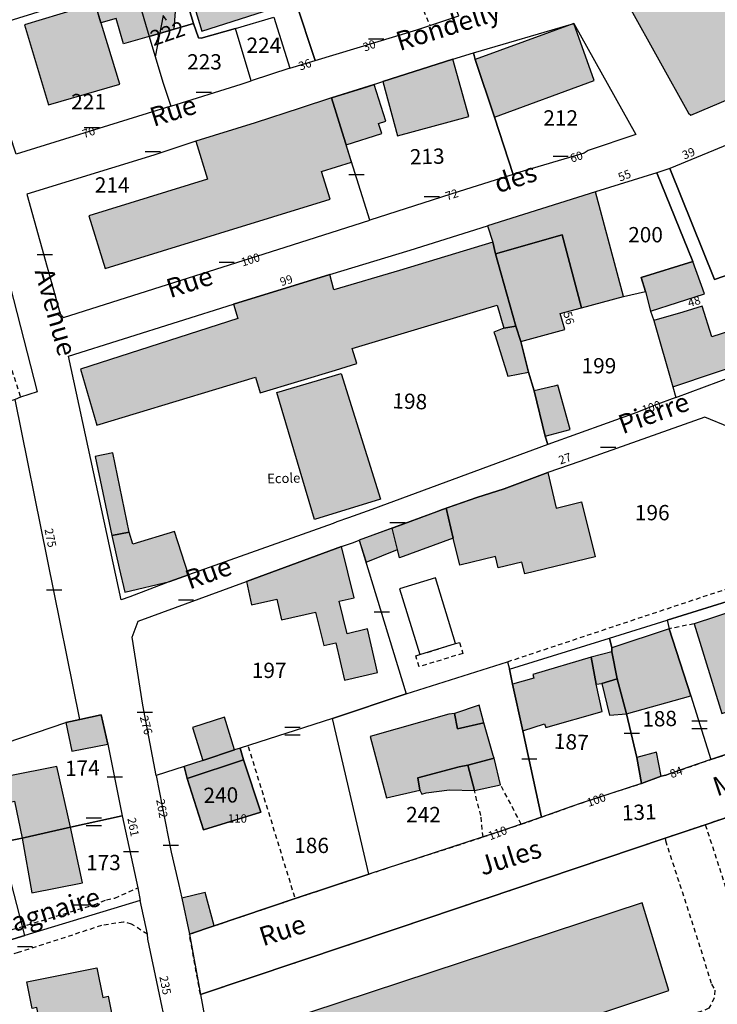
# Model space of a CAD drawing. Units: metres. Extents: x 1035594 to 1038787, y 6292821 to 6299977.
# Drawn here: x 1037614 to 1037706, y 6295041 to 6295170 of the extents above; entities that cross this region are included whole.
import ezdxf
from ezdxf.enums import TextEntityAlignment as Align

# ---------------------------------------------------------------- set-up
doc = ezdxf.new("R2010")
doc.units = ezdxf.units.M
doc.linetypes.add('TOPO1', pattern=[1, 0.6, -0.4])
doc.layers.get('0').update_dxf_attribs({"color": 255, "linetype": 'CONTINUOUS'})
for name, color, linetype in [('ig_cad_bati_dur', 152, 'CONTINUOUS'), ('ig_cad_bati_dur_hach', 24, 'CONTINUOUS'), ('ig_cad_bati_leger', 215, 'CONTINUOUS'), ('ig_cad_bati_leger_hach', 243, 'CONTINUOUS'), ('ig_cad_detail_lineaire', 252, 'TOPO1'), ('ig_cad_divers_texte', 8, 'CONTINUOUS'), ('ig_cad_fleche_de_rattachement', 3, 'CONTINUOUS'), ('ig_cad_mitoyennete', 230, 'CONTINUOUS'), ('ig_cad_nom_voie', 8, 'CONTINUOUS'), ('ig_cad_numero_voie', 40, 'CONTINUOUS'), ('ig_cad_parcel', 3, 'CONTINUOUS'), ('ig_cad_parcel_num', 3, 'CONTINUOUS'), ('ig_cad_piscine_etang_bassin', 4, 'CONTINUOUS')]:
    doc.layers.add(name, color=color, linetype=linetype)
doc.styles.add('Times New Roman', font='times.ttf')

# ---------------------------------------------------------------- blocks, each defined once
blk = doc.blocks.new('MUR_MIT')
for p, q in [((1, 0.544337), (-1, 0.544337)), ((1, -0.455663), (-1, -0.455663))]:
    blk.add_line(p, q)
blk = doc.blocks.new('MUR_NON_MIT')
blk.add_line((-1, 0.5), (1, 0.5))

msp = doc.modelspace()

# ---------------------------------------------------------------- hatches: boundary and pattern name
at = {"layer": 'ig_cad_bati_dur_hach'}
for points in [[(1037727.5, 6295183.84), (1037718.92, 6295180.75), (1037708.4, 6295176.94), (1037694.29, 6295171.92), (1037702.03, 6295157.94), (1037702.34, 6295157.67), (1037725.52, 6295167.49), (1037734.62, 6295171.39)], [(1037648.46, 6295171.9), (1037646.14, 6295180.36), (1037635.74, 6295177.17), (1037638.32, 6295168.66)], [(1037624.34, 6295172.29), (1037615.12, 6295169.49), (1037618.26, 6295159.04), (1037627.58, 6295161.74)], [(1037687.03, 6295169.68), (1037674.12, 6295164.95), (1037676.64, 6295157.42), (1037689.67, 6295162.24)], [(1037671.18, 6295165.01), (1037662.03, 6295162.07), (1037663.93, 6295154.97), (1037673.27, 6295157.49)], [(1037637.54, 6295154.28), (1037639.08, 6295149.31), (1037623.55, 6295144.53), (1037625.68, 6295137.62), (1037655.13, 6295146.68), (1037654.01, 6295150.32), (1037657.93, 6295151.55), (1037657.22, 6295153.81), (1037656.92, 6295154.76), (1037655.28, 6295159.94), (1037651.2, 6295158.58), (1037645.31, 6295156.67)], [(1037689.84, 6295147.65), (1037675.74, 6295143.2), (1037676.42, 6295141.06), (1037676.78, 6295139.56), (1037685.49, 6295142.03), (1037688.05, 6295132.46), (1037693.51, 6295133.95)], [(1037688.05, 6295132.46), (1037685.49, 6295142.03), (1037676.78, 6295139.56), (1037677.46, 6295137.06), (1037679.41, 6295130.09), (1037680.1, 6295128.06), (1037685.86, 6295129.66), (1037685.24, 6295131.75)], [(1037655.07, 6295136.83), (1037642.48, 6295132.96), (1037643.03, 6295131.07), (1037622.43, 6295124.45), (1037624.57, 6295117.1), (1037645.37, 6295123.4), (1037645.97, 6295121.34), (1037655.82, 6295124.3), (1037658.63, 6295125.21), (1037658.01, 6295127.17), (1037674.74, 6295132.18), (1037677, 6295132.84), (1037677.85, 6295129.82), (1037679.41, 6295130.09), (1037677.46, 6295137.06), (1037676.78, 6295139.56), (1037676.42, 6295141.06), (1037664.2, 6295137.38), (1037655.62, 6295134.84)], [(1037702.59, 6295138.53), (1037695.83, 6295136.44), (1037696.39, 6295134.6), (1037697.05, 6295132.04), (1037704.14, 6295134.29)], [(1037697.49, 6295130.81), (1037700, 6295122.15), (1037711.27, 6295125.95), (1037709.87, 6295130.21), (1037705.1, 6295128.67), (1037703.81, 6295132.71), (1037701.31, 6295131.9)], [(1037681.08, 6295124.06), (1037680.1, 6295128.06), (1037679.41, 6295130.09), (1037677.85, 6295129.82), (1037676.53, 6295129.29), (1037676.71, 6295128.86), (1037678.38, 6295123.55)], [(1037681.81, 6295121.6), (1037683.28, 6295115.67), (1037686.53, 6295116.57), (1037684.93, 6295122.36), (1037684.43, 6295122.21)], [(1037626.55, 6295102.7), (1037628.8, 6295103.11), (1037626.67, 6295113.49), (1037624.35, 6295113.02)], [(1037683.62, 6295110.93), (1037684.72, 6295106.28), (1037688.04, 6295107.08), (1037689.8, 6295099.88), (1037680.6, 6295097.66), (1037680.22, 6295099.21), (1037677.11, 6295098.47), (1037676.76, 6295099.92), (1037672.09, 6295098.8), (1037671.24, 6295102.35), (1037670.3, 6295106.24), (1037674.34, 6295107.66), (1037677.91, 6295108.81)], [(1037626.55, 6295102.7), (1037627.52, 6295098.41), (1037628.25, 6295095.28), (1037634.14, 6295096.66), (1037636.58, 6295097.52), (1037634.74, 6295103.2), (1037629.29, 6295101.53), (1037628.8, 6295103.11)], [(1037659.82, 6295099.19), (1037663.94, 6295100.84), (1037663.26, 6295103.65), (1037658.94, 6295102.06)], [(1037656.61, 6295101.25), (1037644.15, 6295096.66), (1037644.81, 6295093.59), (1037648.13, 6295094.34), (1037648.74, 6295091.63), (1037653.19, 6295092.67), (1037654.28, 6295088.27), (1037655.86, 6295088.63), (1037657.01, 6295083.73), (1037661.34, 6295084.77), (1037659.99, 6295090.49), (1037657.37, 6295089.83), (1037656.32, 6295094.08), (1037658.26, 6295094.54)], [(1037714.96, 6295082.08), (1037711.41, 6295093.95), (1037702.76, 6295091.13), (1037706.38, 6295079.39)], [(1037702.33, 6295081.72), (1037699.5, 6295090.47), (1037691.98, 6295087.97), (1037691.98, 6295087.47), (1037692.71, 6295083.94), (1037693.93, 6295079.35)], [(1037679.01, 6295083.24), (1037680.35, 6295077.11), (1037683.17, 6295078.03), (1037683.36, 6295077.56), (1037690.74, 6295079.66), (1037689.95, 6295083.23), (1037689.28, 6295086.75), (1037681.65, 6295084.51), (1037681.77, 6295084.01)], [(1037690.7, 6295083.32), (1037691.68, 6295079.19), (1037693.93, 6295079.35), (1037692.71, 6295083.94)], [(1037626.02, 6295075.39), (1037625.16, 6295079.22), (1037622.34, 6295078.62), (1037620.53, 6295078.2), (1037621.32, 6295074.47)], [(1037638.44, 6295073.26), (1037642.58, 6295074.62), (1037641.3, 6295078.91), (1037637.1, 6295077.57)], [(1037671.42, 6295079.37), (1037670.67, 6295079.29), (1037660.35, 6295076.38), (1037662.49, 6295068.36), (1037666.87, 6295069.34), (1037666.62, 6295070.97), (1037672.01, 6295072.39), (1037673.14, 6295072.62), (1037676.58, 6295073.56), (1037676.46, 6295073.88), (1037675.23, 6295078.18), (1037671.8, 6295077.38)], [(1037614.81, 6295063.09), (1037621.13, 6295064.5), (1037619.36, 6295072.47), (1037612.98, 6295071.18), (1037612.26, 6295074.75), (1037608.93, 6295073.9), (1037610.77, 6295067.2), (1037613.78, 6295067.9)], [(1037636.42, 6295070.87), (1037638.52, 6295064.15), (1037646.04, 6295066.49), (1037643.76, 6295073.31)], [(1037621.13, 6295064.5), (1037614.81, 6295063.09), (1037616.08, 6295055.94), (1037622.72, 6295057.24)], [(1037635.71, 6295055.21), (1037636.69, 6295050.51), (1037639.94, 6295051.6), (1037638.78, 6295055.95)], [(1037695.98, 6295054.61), (1037680.2, 6295049.44), (1037644.61, 6295037.68), (1037648.42, 6295026.27), (1037669.54, 6295033.27), (1037680.37, 6295036.77), (1037699.48, 6295043.12)], [(1037615.43, 6295044.27), (1037624.56, 6295046.09), (1037625.34, 6295042.23), (1037626.07, 6295042.42), (1037627.46, 6295035.42), (1037618.21, 6295033.57), (1037616.74, 6295040.92), (1037616.12, 6295040.8)]]:
    msp.add_hatch(color=256, dxfattribs=at).paths.add_polyline_path(points)
at = {"layer": 'ig_cad_bati_leger_hach'}
for points in [[(1037624.34, 6295172.29), (1037629.67, 6295173.91), (1037629.9, 6295173.2), (1037630.94, 6295169.58), (1037631.43, 6295167.97), (1037628.07, 6295167.01), (1037627.1, 6295170.34), (1037625.12, 6295169.77)], [(1037631.43, 6295167.97), (1037634.7, 6295168.92), (1037634.89, 6295171.25), (1037633.94, 6295174.37), (1037633.71, 6295175.14), (1037629.67, 6295173.91), (1037629.9, 6295173.2), (1037630.94, 6295169.58)], [(1037655.28, 6295159.94), (1037656.92, 6295154.76), (1037657.22, 6295153.81), (1037661.87, 6295155.28), (1037661.45, 6295156.61), (1037662.4, 6295156.91), (1037660.89, 6295161.7)], [(1037648.16, 6295121.41), (1037656.56, 6295123.88), (1037661.72, 6295107.44), (1037653.07, 6295104.76)], [(1037663.26, 6295103.65), (1037670.3, 6295106.24), (1037671.24, 6295102.35), (1037664.2, 6295099.76), (1037663.94, 6295100.84)], [(1037689.28, 6295086.75), (1037689.95, 6295083.23), (1037690.7, 6295083.32), (1037692.71, 6295083.94), (1037691.98, 6295087.47)], [(1037671.42, 6295079.37), (1037671.8, 6295077.38), (1037675.23, 6295078.18), (1037674.62, 6295080.49)], [(1037643.76, 6295073.31), (1037643.33, 6295074.84), (1037642.58, 6295074.62), (1037638.44, 6295073.26), (1037636, 6295072.44), (1037636.42, 6295070.87)], [(1037674, 6295069.3), (1037677.44, 6295070.06), (1037676.58, 6295073.56), (1037673.14, 6295072.62)], [(1037695.29, 6295073.62), (1037695.88, 6295070.24), (1037698.45, 6295071.2), (1037697.84, 6295074.32)], [(1037674, 6295069.3), (1037673.14, 6295072.62), (1037672.01, 6295072.39), (1037666.62, 6295070.97), (1037666.87, 6295069.34), (1037667.12, 6295068.83), (1037667.68, 6295069.02), (1037670.75, 6295069.42)]]:
    msp.add_hatch(color=256, dxfattribs=at).paths.add_polyline_path(points)

# ---------------------------------------------------------------- linework, layer by layer
at = {"layer": 'ig_cad_bati_dur'}
for points in [[(1037727.5, 6295183.84), (1037718.92, 6295180.75), (1037708.4, 6295176.94), (1037694.29, 6295171.92), (1037702.03, 6295157.94), (1037702.34, 6295157.67), (1037725.52, 6295167.49), (1037734.62, 6295171.39)], [(1037648.46, 6295171.9), (1037646.14, 6295180.36), (1037635.74, 6295177.17), (1037638.32, 6295168.66)], [(1037624.34, 6295172.29), (1037615.12, 6295169.49), (1037618.26, 6295159.04), (1037627.58, 6295161.74)], [(1037687.03, 6295169.68), (1037674.12, 6295164.95), (1037676.64, 6295157.42), (1037689.67, 6295162.24)], [(1037671.18, 6295165.01), (1037662.03, 6295162.07), (1037663.93, 6295154.97), (1037673.27, 6295157.49)], [(1037637.54, 6295154.28), (1037639.08, 6295149.31), (1037623.55, 6295144.53), (1037625.68, 6295137.62), (1037655.13, 6295146.68), (1037654.01, 6295150.32), (1037657.93, 6295151.55), (1037657.22, 6295153.81), (1037656.92, 6295154.76), (1037655.28, 6295159.94), (1037651.2, 6295158.58), (1037645.31, 6295156.67)], [(1037689.84, 6295147.65), (1037675.74, 6295143.2), (1037676.42, 6295141.06), (1037676.78, 6295139.56), (1037685.49, 6295142.03), (1037688.05, 6295132.46), (1037693.51, 6295133.95)], [(1037688.05, 6295132.46), (1037685.49, 6295142.03), (1037676.78, 6295139.56), (1037677.46, 6295137.06), (1037679.41, 6295130.09), (1037680.1, 6295128.06), (1037685.86, 6295129.66), (1037685.24, 6295131.75)], [(1037655.07, 6295136.83), (1037642.48, 6295132.96), (1037643.03, 6295131.07), (1037622.43, 6295124.45), (1037624.57, 6295117.1), (1037645.37, 6295123.4), (1037645.97, 6295121.34), (1037655.82, 6295124.3), (1037658.63, 6295125.21), (1037658.01, 6295127.17), (1037674.74, 6295132.18), (1037677, 6295132.84), (1037677.85, 6295129.82), (1037679.41, 6295130.09), (1037677.46, 6295137.06), (1037676.78, 6295139.56), (1037676.42, 6295141.06), (1037664.2, 6295137.38), (1037655.62, 6295134.84)], [(1037702.59, 6295138.53), (1037695.83, 6295136.44), (1037696.39, 6295134.6), (1037697.05, 6295132.04), (1037704.14, 6295134.29)], [(1037697.49, 6295130.81), (1037700, 6295122.15), (1037711.27, 6295125.95), (1037709.87, 6295130.21), (1037705.1, 6295128.67), (1037703.81, 6295132.71), (1037701.31, 6295131.9)], [(1037681.08, 6295124.06), (1037680.1, 6295128.06), (1037679.41, 6295130.09), (1037677.85, 6295129.82), (1037676.53, 6295129.29), (1037676.71, 6295128.86), (1037678.38, 6295123.55)], [(1037681.81, 6295121.6), (1037683.28, 6295115.67), (1037686.53, 6295116.57), (1037684.93, 6295122.36), (1037684.43, 6295122.21)], [(1037626.55, 6295102.7), (1037628.8, 6295103.11), (1037626.67, 6295113.49), (1037624.35, 6295113.02)], [(1037683.62, 6295110.93), (1037684.72, 6295106.28), (1037688.04, 6295107.08), (1037689.8, 6295099.88), (1037680.6, 6295097.66), (1037680.22, 6295099.21), (1037677.11, 6295098.47), (1037676.76, 6295099.92), (1037672.09, 6295098.8), (1037671.24, 6295102.35), (1037670.3, 6295106.24), (1037674.34, 6295107.66), (1037677.91, 6295108.81)], [(1037626.55, 6295102.7), (1037627.52, 6295098.41), (1037628.25, 6295095.28), (1037634.14, 6295096.66), (1037636.58, 6295097.52), (1037634.74, 6295103.2), (1037629.29, 6295101.53), (1037628.8, 6295103.11)], [(1037659.82, 6295099.19), (1037663.94, 6295100.84), (1037663.26, 6295103.65), (1037658.94, 6295102.06)], [(1037656.61, 6295101.25), (1037644.15, 6295096.66), (1037644.81, 6295093.59), (1037648.13, 6295094.34), (1037648.74, 6295091.63), (1037653.19, 6295092.67), (1037654.28, 6295088.27), (1037655.86, 6295088.63), (1037657.01, 6295083.73), (1037661.34, 6295084.77), (1037659.99, 6295090.49), (1037657.37, 6295089.83), (1037656.32, 6295094.08), (1037658.26, 6295094.54)], [(1037714.96, 6295082.08), (1037711.41, 6295093.95), (1037702.76, 6295091.13), (1037706.38, 6295079.39)], [(1037702.33, 6295081.72), (1037699.5, 6295090.47), (1037691.98, 6295087.97), (1037691.98, 6295087.47), (1037692.71, 6295083.94), (1037693.93, 6295079.35)], [(1037679.01, 6295083.24), (1037680.35, 6295077.11), (1037683.17, 6295078.03), (1037683.36, 6295077.56), (1037690.74, 6295079.66), (1037689.95, 6295083.23), (1037689.28, 6295086.75), (1037681.65, 6295084.51), (1037681.77, 6295084.01)], [(1037690.7, 6295083.32), (1037691.68, 6295079.19), (1037693.93, 6295079.35), (1037692.71, 6295083.94)], [(1037626.02, 6295075.39), (1037625.16, 6295079.22), (1037622.34, 6295078.62), (1037620.53, 6295078.2), (1037621.32, 6295074.47)], [(1037638.44, 6295073.26), (1037642.58, 6295074.62), (1037641.3, 6295078.91), (1037637.1, 6295077.57)], [(1037671.42, 6295079.37), (1037670.67, 6295079.29), (1037660.35, 6295076.38), (1037662.49, 6295068.36), (1037666.87, 6295069.34), (1037666.62, 6295070.97), (1037672.01, 6295072.39), (1037673.14, 6295072.62), (1037676.58, 6295073.56), (1037676.46, 6295073.88), (1037675.23, 6295078.18), (1037671.8, 6295077.38)], [(1037614.81, 6295063.09), (1037621.13, 6295064.5), (1037619.36, 6295072.47), (1037612.98, 6295071.18), (1037612.26, 6295074.75), (1037608.93, 6295073.9), (1037610.77, 6295067.2), (1037613.78, 6295067.9)], [(1037636.42, 6295070.87), (1037638.52, 6295064.15), (1037646.04, 6295066.49), (1037643.76, 6295073.31)], [(1037621.13, 6295064.5), (1037614.81, 6295063.09), (1037616.08, 6295055.94), (1037622.72, 6295057.24)], [(1037635.71, 6295055.21), (1037636.69, 6295050.51), (1037639.94, 6295051.6), (1037638.78, 6295055.95)], [(1037695.98, 6295054.61), (1037680.2, 6295049.44), (1037644.61, 6295037.68), (1037648.42, 6295026.27), (1037669.54, 6295033.27), (1037680.37, 6295036.77), (1037699.48, 6295043.12)], [(1037615.43, 6295044.27), (1037624.56, 6295046.09), (1037625.34, 6295042.23), (1037626.07, 6295042.42), (1037627.46, 6295035.42), (1037618.21, 6295033.57), (1037616.74, 6295040.92), (1037616.12, 6295040.8)]]:
    msp.add_lwpolyline(points, close=True, dxfattribs=at)
at = {"layer": 'ig_cad_bati_leger'}
for points in [[(1037624.34, 6295172.29), (1037629.67, 6295173.91), (1037629.9, 6295173.2), (1037630.94, 6295169.58), (1037631.43, 6295167.97), (1037628.07, 6295167.01), (1037627.1, 6295170.34), (1037625.12, 6295169.77)], [(1037631.43, 6295167.97), (1037634.7, 6295168.92), (1037634.89, 6295171.25), (1037633.94, 6295174.37), (1037633.71, 6295175.14), (1037629.67, 6295173.91), (1037629.9, 6295173.2), (1037630.94, 6295169.58)], [(1037655.28, 6295159.94), (1037656.92, 6295154.76), (1037657.22, 6295153.81), (1037661.87, 6295155.28), (1037661.45, 6295156.61), (1037662.4, 6295156.91), (1037660.89, 6295161.7)], [(1037648.16, 6295121.41), (1037656.56, 6295123.88), (1037661.72, 6295107.44), (1037653.07, 6295104.76)], [(1037663.26, 6295103.65), (1037670.3, 6295106.24), (1037671.24, 6295102.35), (1037664.2, 6295099.76), (1037663.94, 6295100.84)], [(1037689.28, 6295086.75), (1037689.95, 6295083.23), (1037690.7, 6295083.32), (1037692.71, 6295083.94), (1037691.98, 6295087.47)], [(1037671.42, 6295079.37), (1037671.8, 6295077.38), (1037675.23, 6295078.18), (1037674.62, 6295080.49)], [(1037643.76, 6295073.31), (1037643.33, 6295074.84), (1037642.58, 6295074.62), (1037638.44, 6295073.26), (1037636, 6295072.44), (1037636.42, 6295070.87)], [(1037674, 6295069.3), (1037677.44, 6295070.06), (1037676.58, 6295073.56), (1037673.14, 6295072.62)], [(1037695.29, 6295073.62), (1037695.88, 6295070.24), (1037698.45, 6295071.2), (1037697.84, 6295074.32)], [(1037674, 6295069.3), (1037673.14, 6295072.62), (1037672.01, 6295072.39), (1037666.62, 6295070.97), (1037666.87, 6295069.34), (1037667.12, 6295068.83), (1037667.68, 6295069.02), (1037670.75, 6295069.42)]]:
    msp.add_lwpolyline(points, close=True, dxfattribs=at)
at = {"layer": 'ig_cad_detail_lineaire'}
for points in [[(1037664.24, 6295178.78), (1037668.14, 6295169.5)], [(1037608.63, 6295151.14), (1037607.13, 6295150.66), (1037606.07, 6295150.33), (1037605.19, 6295150.04), (1037614.59, 6295120.8)], [(1037678.35, 6295086.16), (1037713.99, 6295098.02)], [(1037702.76, 6295091.13), (1037699.5, 6295090.47)], [(1037666.32, 6295086.95), (1037666.85, 6295087.1), (1037671.54, 6295088.53), (1037672.06, 6295088.69), (1037672.51, 6295087.26), (1037666.76, 6295085.51), (1037666.32, 6295086.95)], [(1037728.16, 6295072.97), (1037704.23, 6295064.84), (1037698.97, 6295063.06), (1037663.76, 6295051.19), (1037638.14, 6295042.6), (1037636.69, 6295050.51), (1037639.94, 6295051.6), (1037650.52, 6295055.17), (1037660.18, 6295058.38), (1037675.14, 6295063.23), (1037680.15, 6295064.9), (1037682.79, 6295065.83), (1037686.74, 6295067.23), (1037688.12, 6295067.71), (1037695.88, 6295070.24), (1037698.45, 6295071.2), (1037699.08, 6295071.34), (1037701.9, 6295072.31), (1037704.96, 6295073.37), (1037716.49, 6295077.17)], [(1037644.4, 6295075.07), (1037650.52, 6295055.17)], [(1037680.15, 6295064.9), (1037677.44, 6295070.06)], [(1037675.14, 6295063.23), (1037674.85, 6295066.04), (1037674, 6295069.3)], [(1037704.23, 6295064.84), (1037707.48, 6295054.85), (1037708.41, 6295052.23), (1037709.08, 6295050.2), (1037710.2, 6295048.13), (1037710.75, 6295047.1), (1037712.12, 6295045.45), (1037713.24, 6295044.31), (1037715.85, 6295042.28), (1037716.86, 6295041.54), (1037718.1, 6295040.86)], [(1037698.97, 6295063.06), (1037699.03, 6295062.75), (1037703.64, 6295048.51), (1037705.04, 6295043.97), (1037705.48, 6295043.19), (1037705.41, 6295042.17), (1037704.71, 6295040.81), (1037703.77, 6295040.43), (1037646.71, 6295021.82)], [(1037598.2, 6295046.63), (1037610.42, 6295050.27), (1037613.49, 6295051.11), (1037624.21, 6295054.37), (1037625.82, 6295054.99), (1037626.95, 6295055.24), (1037629.96, 6295056.58)], [(1037631.19, 6295050.51), (1037629.13, 6295051.83), (1037628.06, 6295052.1), (1037625.18, 6295051.64), (1037614.29, 6295048.1), (1037604.45, 6295045.45), (1037599.13, 6295043.62), (1037586.11, 6295039.81), (1037581.09, 6295038.12), (1037559.98, 6295032.09), (1037556.67, 6295031.14), (1037543.63, 6295027.27)]]:
    msp.add_lwpolyline(points, dxfattribs=at)
at = {"layer": 'ig_cad_fleche_de_rattachement'}
msp.add_lwpolyline([(1037633.7, 6295170.1), (1037633.26, 6295170.74), (1037632.21, 6295165.32)], dxfattribs=at)
at = {"layer": 'ig_cad_parcel'}
for points in [[(1037653.18, 6295164.85), (1037666.45, 6295168.87), (1037671.96, 6295170.7), (1037669.3, 6295176.89), (1037665.36, 6295186.4), (1037656.03, 6295183.46), (1037648.83, 6295181.12), (1037648.21, 6295180.89), (1037650.6, 6295172.59)], [(1037708.4, 6295176.94), (1037694.29, 6295171.92), (1037702.03, 6295157.94), (1037702.34, 6295157.67), (1037725.52, 6295167.49), (1037734.62, 6295171.39), (1037727.5, 6295183.84), (1037718.92, 6295180.75)], [(1037649.86, 6295163.85), (1037653.18, 6295164.85), (1037650.6, 6295172.59), (1037648.21, 6295180.89), (1037646.7, 6295180.55), (1037646.14, 6295180.36), (1037635.74, 6295177.17), (1037634.23, 6295176.62), (1037629.28, 6295175.1), (1037629.9, 6295173.2), (1037633.03, 6295174.11), (1037635.67, 6295174.87), (1037637.25, 6295169.66), (1037637.87, 6295167.8), (1037638.24, 6295167.75), (1037642.75, 6295169.04), (1037647.76, 6295170.51)], [(1037629.28, 6295175.1), (1037629.9, 6295173.2), (1037630.94, 6295169.58), (1037631.43, 6295167.97), (1037633.21, 6295162), (1037634.26, 6295158.87), (1037631.18, 6295157.91), (1037614.03, 6295152.6), (1037608.68, 6295168.69)], [(1037637.25, 6295169.66), (1037635.67, 6295174.87), (1037633.03, 6295174.11), (1037629.9, 6295173.2), (1037630.94, 6295169.58), (1037631.43, 6295167.97)], [(1037642.75, 6295169.04), (1037647.76, 6295170.51), (1037649.86, 6295163.85), (1037644.78, 6295162.17)], [(1037642.75, 6295169.04), (1037638.24, 6295167.75), (1037637.87, 6295167.8), (1037637.25, 6295169.66), (1037631.43, 6295167.97), (1037633.21, 6295162), (1037634.26, 6295158.87), (1037643.46, 6295161.73), (1037644.78, 6295162.17)], [(1037679.1, 6295149.94), (1037676.64, 6295157.42), (1037674.12, 6295164.95), (1037673.87, 6295165.83), (1037687.03, 6295169.68), (1037695.13, 6295155.17), (1037688.92, 6295153.05), (1037688.36, 6295152.72), (1037679.66, 6295150.15)], [(1037660.31, 6295143.96), (1037656.92, 6295154.76), (1037655.28, 6295159.94), (1037659.85, 6295161.37), (1037662.03, 6295162.07), (1037671.18, 6295165.01), (1037673.87, 6295165.83), (1037674.12, 6295164.95), (1037676.64, 6295157.42), (1037679.1, 6295149.94), (1037672.02, 6295147.69)], [(1037572.44, 6295107.74), (1037557.33, 6295103.05), (1037551.87, 6295120.78), (1037549.18, 6295129.53), (1037546.23, 6295139.24), (1037556.56, 6295142.26), (1037570.17, 6295147.07), (1037606.06, 6295159.83), (1037608.63, 6295151.14), (1037611.9, 6295140.38), (1037616.78, 6295121.47), (1037614.59, 6295120.8), (1037613.89, 6295120.5), (1037607.94, 6295118.64)], [(1037655.28, 6295159.94), (1037651.2, 6295158.58), (1037645.31, 6295156.67), (1037637.54, 6295154.28), (1037632.03, 6295152.46), (1037615.43, 6295147.33), (1037619.78, 6295131.7), (1037620.21, 6295131.22), (1037649.22, 6295140.41), (1037660.31, 6295143.96), (1037656.92, 6295154.76)], [(1037699.6, 6295150.71), (1037705.46, 6295136.19), (1037710.98, 6295138.12), (1037715.4, 6295126.33), (1037726.5, 6295130.49), (1037721.37, 6295141.52), (1037715.02, 6295157.06)], [(1037697.91, 6295150.13), (1037702.59, 6295138.53), (1037695.83, 6295136.44), (1037696.39, 6295134.6), (1037697.05, 6295132.04), (1037697.49, 6295130.81), (1037700, 6295122.15), (1037700.37, 6295120.72), (1037715.4, 6295126.33), (1037710.98, 6295138.12), (1037705.46, 6295136.19), (1037699.6, 6295150.71)], [(1037675.74, 6295143.2), (1037676.42, 6295141.06), (1037676.78, 6295139.56), (1037685.49, 6295142.03), (1037688.05, 6295132.46), (1037693.51, 6295133.95), (1037696.39, 6295134.6), (1037695.83, 6295136.44), (1037702.59, 6295138.53), (1037697.91, 6295150.13), (1037689.84, 6295147.65)], [(1037676.78, 6295139.56), (1037677.46, 6295137.06), (1037679.41, 6295130.09), (1037680.1, 6295128.06), (1037681.08, 6295124.06), (1037681.81, 6295121.6), (1037683.28, 6295115.67), (1037683.64, 6295114.59), (1037660.58, 6295106.09), (1037657.51, 6295104.99), (1037656, 6295104.45), (1037655.5, 6295104.27), (1037636.58, 6295097.52), (1037634.14, 6295096.66), (1037628.88, 6295094.67), (1037627.75, 6295094.28), (1037620.87, 6295126.17), (1037642.48, 6295132.96), (1037655.07, 6295136.83), (1037665.59, 6295140.03), (1037675.74, 6295143.2), (1037676.42, 6295141.06)], [(1037683.64, 6295114.59), (1037683.28, 6295115.67), (1037681.81, 6295121.6), (1037681.08, 6295124.06), (1037680.1, 6295128.06), (1037679.41, 6295130.09), (1037677.46, 6295137.06), (1037676.78, 6295139.56), (1037685.49, 6295142.03), (1037688.05, 6295132.46), (1037693.51, 6295133.95), (1037696.39, 6295134.6), (1037697.05, 6295132.04), (1037697.49, 6295130.81), (1037700, 6295122.15), (1037700.37, 6295120.72), (1037697.55, 6295119.71), (1037695.29, 6295118.79)], [(1037572.44, 6295107.74), (1037574.52, 6295100.42), (1037584.63, 6295066.02), (1037589.45, 6295067.68), (1037592.21, 6295068.48), (1037593.02, 6295068.71), (1037593.21, 6295068.87), (1037606.62, 6295073.55), (1037608.82, 6295074.24), (1037620.53, 6295078.2), (1037622.34, 6295078.62), (1037613.89, 6295120.5), (1037607.94, 6295118.64)], [(1037658.94, 6295102.06), (1037665.07, 6295081.96), (1037678.35, 6295086.16), (1037678.59, 6295085.19), (1037691.68, 6295089.25), (1037699.26, 6295091.6), (1037711.03, 6295095.28), (1037714.6, 6295096.48), (1037713.99, 6295098.02), (1037707.35, 6295116.87), (1037704.17, 6295118.16), (1037687.82, 6295112.37), (1037683.62, 6295110.93), (1037677.91, 6295108.81), (1037674.34, 6295107.66), (1037669.83, 6295106.08), (1037668.7, 6295105.63)], [(1037665.07, 6295081.96), (1037655.42, 6295078.72), (1037643.33, 6295074.84), (1037642.58, 6295074.62), (1037638.44, 6295073.26), (1037636, 6295072.44), (1037632.36, 6295071.29), (1037630.61, 6295080.48), (1037629.22, 6295089.37), (1037629.98, 6295091.45), (1037644.15, 6295096.66), (1037656.61, 6295101.25), (1037658.18, 6295101.76), (1037658.94, 6295102.06)], [(1037704.96, 6295073.37), (1037716.49, 6295077.17), (1037714.96, 6295082.08), (1037711.41, 6295093.95), (1037711.03, 6295095.28), (1037699.26, 6295091.6), (1037699.5, 6295090.47), (1037702.33, 6295081.72)], [(1037704.96, 6295073.37), (1037701.9, 6295072.31), (1037699.08, 6295071.34), (1037698.45, 6295071.2), (1037695.88, 6295070.24), (1037695.29, 6295073.62), (1037693.93, 6295079.35), (1037692.71, 6295083.94), (1037691.98, 6295087.47), (1037691.98, 6295087.97), (1037691.68, 6295089.25), (1037699.26, 6295091.6), (1037699.5, 6295090.47), (1037702.33, 6295081.72)], [(1037695.88, 6295070.24), (1037688.12, 6295067.71), (1037686.74, 6295067.23), (1037682.79, 6295065.83), (1037680.35, 6295077.11), (1037679.01, 6295083.24), (1037678.59, 6295085.19), (1037691.68, 6295089.25), (1037691.98, 6295087.97), (1037691.98, 6295087.47), (1037692.71, 6295083.94), (1037693.93, 6295079.35), (1037695.29, 6295073.62)], [(1037682.79, 6295065.83), (1037680.15, 6295064.9), (1037677.34, 6295063.95), (1037675.14, 6295063.23), (1037660.18, 6295058.38), (1037655.42, 6295078.72), (1037665.07, 6295081.96), (1037678.35, 6295086.16), (1037678.59, 6295085.19), (1037679.01, 6295083.24), (1037680.35, 6295077.11)], [(1037611.99, 6295062.5), (1037610.77, 6295067.2), (1037608.93, 6295073.9), (1037608.82, 6295074.24), (1037620.53, 6295078.2), (1037622.34, 6295078.62), (1037625.16, 6295079.22), (1037626.02, 6295075.39), (1037627.89, 6295065.99), (1037621.13, 6295064.5), (1037614.81, 6295063.09)], [(1037636.69, 6295050.51), (1037639.94, 6295051.6), (1037650.52, 6295055.17), (1037660.18, 6295058.38), (1037655.42, 6295078.72), (1037643.33, 6295074.84), (1037643.76, 6295073.31), (1037646.04, 6295066.49), (1037638.52, 6295064.15), (1037636.42, 6295070.87), (1037636, 6295072.44), (1037632.36, 6295071.29), (1037634.3, 6295061.24), (1037635.28, 6295057.16), (1037635.71, 6295055.21)], [(1037643.33, 6295074.84), (1037642.58, 6295074.62), (1037638.44, 6295073.26), (1037636, 6295072.44), (1037636.42, 6295070.87), (1037638.52, 6295064.15), (1037646.04, 6295066.49), (1037643.76, 6295073.31)], [(1037615.17, 6295050.33), (1037611.99, 6295062.5), (1037614.81, 6295063.09), (1037621.13, 6295064.5), (1037627.89, 6295065.99), (1037629.96, 6295056.58), (1037630.27, 6295054.91)], [(1037599.39, 6295045.5), (1037604.48, 6295028.31), (1037604.97, 6295026.46), (1037606.07, 6295023.03), (1037609.39, 6295023.94), (1037613.78, 6295025.17), (1037614.72, 6295025.49), (1037618.54, 6295026.6), (1037621.3, 6295027.45), (1037624.23, 6295028.22), (1037635.13, 6295031.46), (1037631.24, 6295049.84), (1037631.19, 6295050.51), (1037630.27, 6295054.91), (1037615.17, 6295050.33), (1037601.65, 6295046.22)]]:
    msp.add_lwpolyline(points, close=True, dxfattribs=at)
for points in [[(1037811, 6295040.85), (1037813.07, 6295041.61), (1037797.41, 6295068.49), (1037796.91, 6295069.41), (1037785.76, 6295065.56), (1037776.03, 6295081.53), (1037772.08, 6295088.18), (1037728.6, 6295073.06), (1037728.16, 6295072.97), (1037704.23, 6295064.84), (1037698.97, 6295063.06), (1037663.76, 6295051.19), (1037638.14, 6295042.6), (1037642.26, 6295020.42)], [(1037716.49, 6295077.17), (1037704.96, 6295073.37), (1037701.9, 6295072.31), (1037699.08, 6295071.34), (1037698.45, 6295071.2), (1037695.88, 6295070.24), (1037688.12, 6295067.71), (1037686.74, 6295067.23), (1037682.79, 6295065.83), (1037680.15, 6295064.9), (1037677.34, 6295063.95), (1037675.14, 6295063.23), (1037660.18, 6295058.38), (1037650.52, 6295055.17), (1037639.94, 6295051.6), (1037636.69, 6295050.51), (1037638.14, 6295042.6), (1037663.76, 6295051.19), (1037698.97, 6295063.06), (1037704.23, 6295064.84), (1037728.16, 6295072.97)], [(1037601.65, 6295046.22), (1037615.17, 6295050.33), (1037611.99, 6295062.5)]]:
    msp.add_lwpolyline(points, dxfattribs=at)
at = {"layer": 'ig_cad_piscine_etang_bassin'}
msp.add_lwpolyline([(1037666.85, 6295087.1), (1037671.54, 6295088.53), (1037668.91, 6295097.15), (1037664.22, 6295095.71)], close=True, dxfattribs=at)

# ---------------------------------------------------------------- block references
at = {"layer": 'ig_cad_mitoyennete'}
for name, p in [('MUR_NON_MIT', (1037661.13, 6295167.19)), ('MUR_NON_MIT', (1037638.58, 6295160.21)), ('MUR_NON_MIT', (1037623.92, 6295155.56)), ('MUR_NON_MIT', (1037631.9, 6295152.41)), ('MUR_NON_MIT', (1037685.3, 6295151.81)), ('MUR_NON_MIT', (1037658.58, 6295149.44)), ('MUR_NON_MIT', (1037668.45, 6295146.55)), ('MUR_NON_MIT', (1037617.75, 6295138.95)), ('MUR_NON_MIT', (1037641.57, 6295137.97)), ('MUR_NON_MIT', (1037691.51, 6295113.73)), ('MUR_NON_MIT', (1037663.95, 6295103.9)), ('MUR_NON_MIT', (1037619, 6295095.07)), ('MUR_NON_MIT', (1037636.25, 6295093.77)), ('MUR_NON_MIT', (1037661.88, 6295092.18)), ('MUR_NON_MIT', (1037630.85, 6295079.05)), ('MUR_MIT', (1037650.21, 6295077)), ('MUR_MIT', (1037703.49, 6295077.82)), ('MUR_NON_MIT', (1037694.61, 6295076.33)), ('MUR_NON_MIT', (1037681.2, 6295072.97)), ('MUR_NON_MIT', (1037626.92, 6295070.6)), ('MUR_MIT', (1037624.2, 6295065.15)), ('MUR_NON_MIT', (1037634.25, 6295061.65)), ('MUR_NON_MIT', (1037629.05, 6295060.83)), ('MUR_NON_MIT', (1037622.51, 6295053.84)), ('MUR_NON_MIT', (1037615.17, 6295048.39))]:
    msp.add_blockref(name, p, dxfattribs=at)

# ---------------------------------------------------------------- texts
at = {"layer": 'ig_cad_divers_texte', "style": 'Times New Roman'}
msp.add_text('Ecole', height=1.25, rotation=1.3, dxfattribs=at).set_placement((1037646.9, 6295109.11), align=Align.BOTTOM_LEFT)
at = {"layer": 'ig_cad_nom_voie', "style": 'Times New Roman'}
for s, rotation, p in [('Rondelly', 17.4, (1037664.46, 6295165.32)), ('Rue', 17.4, (1037632.24, 6295155.41)), ('des', 18, (1037677.34, 6295146.71)), ('Avenue', 285.7, (1037615.66, 6295137.07)), ('Rue', 18, (1037634.42, 6295132.98)), ('Pierre', 19.9, (1037693.69, 6295115.19)), ('Rue', 19.8, (1037636.98, 6295094.86)), ('Michel', 18.4, (1037705.99, 6295067.78)), ('Jules', 17.4, (1037675.28, 6295057.41)), ('Gagnaire', 17.2, (1037611.79, 6295049.35)), ('Rue', 18, (1037646.58, 6295048.16))]:
    msp.add_text(s, height=2.5, rotation=rotation, dxfattribs=at).set_placement(p, align=Align.BOTTOM_LEFT)
at = {"layer": 'ig_cad_numero_voie', "style": 'Times New Roman'}
for s, rotation, p in [('30', 20.5, (1037659.77, 6295165.67)), ('36', 19.1, (1037651.32, 6295163.19)), ('70', 18.5, (1037623, 6295154.33)), ('39', 22.1, (1037701.61, 6295151.55)), ('60', 18.3, (1037686.85, 6295151.13)), ('55', 21.1, (1037693.2, 6295148.67)), ('72', 18.1, (1037670.53, 6295146.18)), ('100', 18, (1037643.78, 6295137.54)), ('99', 17.3, (1037648.85, 6295134.97)), ('48', 16.3, (1037702.22, 6295132.22)), ('56', 285.5, (1037685.3, 6295131.7)), ('100', 18.3, (1037696.27, 6295118.22)), ('27', 19.3, (1037685.37, 6295111.63)), ('275', 281.7, (1037617.38, 6295103.41)), ('276', 285.2, (1037629.85, 6295078.83)), ('84', 20, (1037699.94, 6295070.58)), ('100', 19.7, (1037689.09, 6295066.83)), ('262', 280.3, (1037632, 6295068.03)), ('261', 281.1, (1037628.23, 6295065.59)), ('110', 21, (1037676.2, 6295062.47)), ('235', 281.3, (1037632.42, 6295044.88))]:
    msp.add_text(s, height=1.1, rotation=rotation, dxfattribs=at).set_placement(p, align=Align.BOTTOM_LEFT)
msp.add_text('110', height=1.1, dxfattribs=at).set_placement((1037641.73, 6295064.76), align=Align.BOTTOM_LEFT)
at = {"layer": 'ig_cad_parcel_num', "style": 'Times New Roman'}
for s, rotation, p in [('222', 18.9, (1037632.2, 6295166.11)), ('213', 1.5, (1037665.6, 6295150.6)), ('198', 358.1, (1037663.23, 6295118.7)), ('188', 1.5, (1037696.02, 6295077.02)), ('187', 357.1, (1037684.35, 6295074.17)), ('174', 1.7, (1037620.46, 6295070.56)), ('240', 0.9, (1037638.57, 6295067.05)), ('131', 2.3, (1037693.37, 6295064.75))]:
    msp.add_text(s, height=2, rotation=rotation, dxfattribs=at).set_placement(p, align=Align.BOTTOM_LEFT)
for s, p in [('224', (1037644.17, 6295165.21)), ('223', (1037636.4, 6295163.04)), ('221', (1037621.22, 6295157.84)), ('212', (1037683.03, 6295155.7)), ('214', (1037624.31, 6295146.93)), ('200', (1037694.14, 6295140.42)), ('199', (1037688.04, 6295123.27)), ('196', (1037695.02, 6295104.05)), ('197', (1037644.87, 6295083.41)), ('242', (1037665.07, 6295064.54)), ('186', (1037650.42, 6295060.5)), ('173', (1037623.16, 6295058.26))]:
    msp.add_text(s, height=2, dxfattribs=at).set_placement(p, align=Align.BOTTOM_LEFT)

doc.saveas('drawing.dxf')
